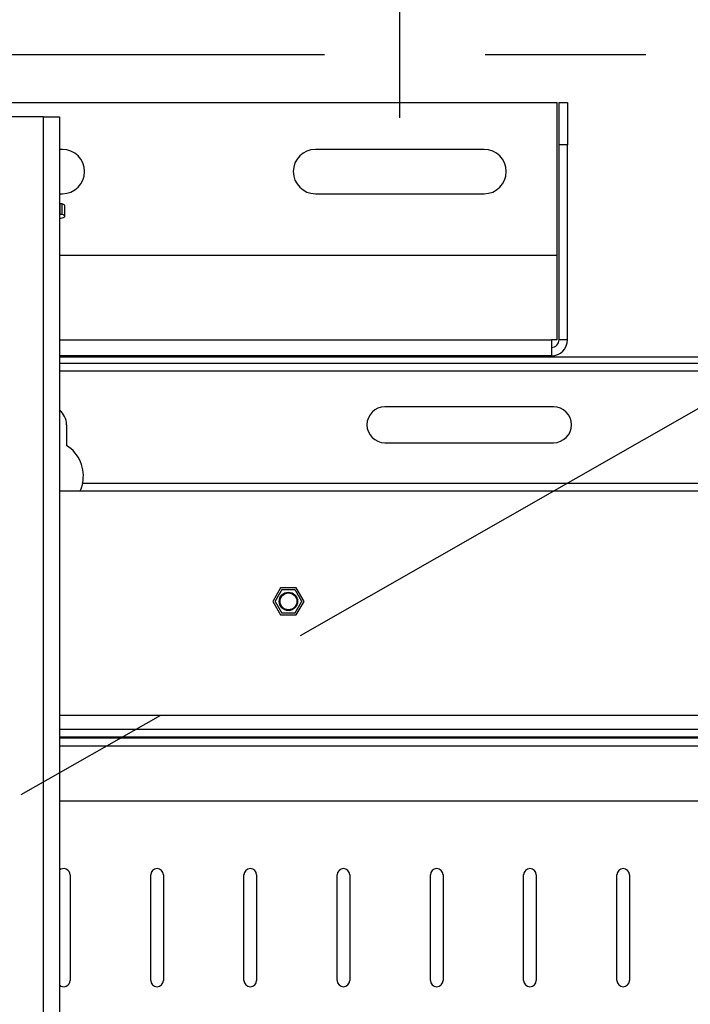
# Model space of a CAD drawing. Extents: x 5 to 292, y 5 to 205.
# Drawn here: x 89 to 100, y 124 to 140 of the extents above; entities that cross this region are included whole.
import ezdxf

# ---------------------------------------------------------------- set-up
doc = ezdxf.new("R2010")
doc.units = 0
doc.linetypes.add('CENTERX2', pattern=[20.32, 12.7, -2.54, 2.54, -2.54])
doc.layers.get('0').update_dxf_attribs({"linetype": 'CONTINUOUS'})
doc.styles.add('SLDTEXTSTYLE1', font='TXT', dxfattribs={"width": 0.75})
doc.dimstyles.new('SLDDIMSTYLE1', dxfattribs={"dimtxt": 3.5, "dimasz": 3, "dimexe": 0, "dimexo": 0.0625, "dimgap": 0.875, "dimtad": 1, "dimlfac": 15, "dimrnd": 1e-09, "dimzin": 12, "dimtxsty": 'SLDTEXTSTYLE1', "dimsah": 1, "dimcen": 0.09, "dimazin": 3, "dimtfac": 1, "dimtofl": 0, "dimtmove": 0, "dimatfit": 3, "dimtolj": 1, "dimtzin": 12})
doc.dimstyles.new('SLDDIMSTYLE3', dxfattribs={"dimtxt": 3.5, "dimasz": 3, "dimexe": 0, "dimexo": 0.0625, "dimgap": 0.875, "dimtad": 1, "dimdec": 0, "dimlfac": 15, "dimrnd": 1e-09, "dimzin": 12, "dimtxsty": 'SLDTEXTSTYLE1', "dimsah": 1, "dimcen": 0.09, "dimazin": 3, "dimtfac": 1, "dimtdec": 0, "dimtofl": 0, "dimtmove": 0, "dimatfit": 3, "dimtolj": 1, "dimtzin": 12})
doc.dimstyles.new('SLDDIMSTYLE6', dxfattribs={"dimtxt": 3.5, "dimasz": 3, "dimexe": 0, "dimexo": 0.0625, "dimgap": 0.875, "dimtad": 1, "dimlfac": 15, "dimrnd": 1e-09, "dimzin": 4, "dimtxsty": 'SLDTEXTSTYLE1', "dimsah": 1, "dimcen": 0.09, "dimazin": 3, "dimtfac": 1, "dimtmove": 0, "dimatfit": 3, "dimtolj": 1, "dimtzin": 12})

# ---------------------------------------------------------------- blocks, each defined once
blk = doc.blocks.new('_D_2')
at = {"color": 7, "linetype": 'CONTINUOUS'}
for p, q in [((55.499, 138.448), (55.499, 160.345)), ((95.499, 138.448), (95.499, 160.345)), ((55.499, 159.345), (95.499, 159.345))]:
    blk.add_line(p, q, dxfattribs=at)
for points in [[(55.499, 159.345), (58.499, 158.895), (58.499, 159.795)], [(95.499, 159.345), (92.499, 159.795), (92.499, 158.895)]]:
    blk.add_solid(points, dxfattribs=at)
at = {"color": 7, "linetype": 'CONTINUOUS', "insert": (71.62, 163.857), "char_height": 3.5, "attachment_point": 1, "style": 'SLDTEXTSTYLE1'}
blk.add_mtext('600', dxfattribs=at)
blk = doc.blocks.new('_D_4')
at = {"color": 7, "linetype": 'CONTINUOUS'}
for p, q in [((52.845, 139.188), (52.845, 165.715)), ((109.362, 123.393), (109.362, 165.715)), ((52.845, 164.715), (109.362, 164.715))]:
    blk.add_line(p, q, dxfattribs=at)
for points in [[(52.845, 164.715), (55.845, 164.265), (55.845, 165.165)], [(109.362, 164.715), (106.362, 165.165), (106.362, 164.265)]]:
    blk.add_solid(points, dxfattribs=at)
at = {"color": 7, "linetype": 'CONTINUOUS', "insert": (77.225, 169.227), "char_height": 3.5, "attachment_point": 1, "style": 'SLDTEXTSTYLE1'}
blk.add_mtext('848', dxfattribs=at)
blk = doc.blocks.new('_D_8')
at = {"color": 7, "linetype": 'CONTINUOUS'}
for p, q in [((40.969, 139.948), (40.969, 190.065)), ((110.029, 139.948), (110.029, 190.065)), ((40.969, 189.065), (34.969, 189.065)), ((40.969, 189.065), (110.029, 189.065)), ((110.029, 189.065), (116.029, 189.065))]:
    blk.add_line(p, q, dxfattribs=at)
for centre, start, end in [((72.65, 191.845), 153.4349, 206.5651), ((78.347, 191.845), 333.4349, 26.5651)]:
    blk.add_arc(centre, 6.212, start, end, dxfattribs=at)
for points in [[(40.969, 189.065), (37.969, 189.515), (37.969, 188.615)], [(110.029, 189.065), (113.029, 188.615), (113.029, 189.515)]]:
    blk.add_solid(points, dxfattribs=at)
at = {"color": 7, "linetype": 'CONTINUOUS', "char_height": 3.5, "attachment_point": 1, "style": 'SLDTEXTSTYLE1'}
for s, insert in [('1035.90', (67.094, 193.578)), ('40" screen', (63.971, 188.022))]:
    blk.add_mtext(s, dxfattribs=dict(at, insert=insert))

msp = doc.modelspace()

# ---------------------------------------------------------------- linework, layer by layer
at = {"color": 7, "linetype": 'CENTERX2'}
for p in [(40.96881, 139.44807), (40.96881, 100.08141)]:
    msp.add_line(p, (110.02881, 139.44807), dxfattribs=at)
at = {"color": 7, "linetype": 'CONTINUOUS'}
for p, q in [((53.01214, 138.68807), (97.98547, 138.68807)), ((97.98547, 136.27474), (97.98547, 138.68807)), ((98.01881, 138.68807), (98.15214, 138.68807)), ((98.01881, 138.02141), (98.01881, 138.68807)), ((98.15214, 138.68807), (98.15214, 138.02141)), ((89.86547, 138.46474), (87.79881, 138.46474)), ((89.86547, 101.06474), (89.86547, 138.46474)), ((89.86547, 138.46474), (90.11881, 138.46474)), ((90.11881, 138.46474), (90.11881, 101.06474)), ((98.15214, 138.02141), (98.01881, 138.02141)), ((98.01881, 134.94141), (98.01881, 138.02141)), ((98.15214, 134.94141), (98.15214, 138.02141)), ((90.16547, 137.94807), (90.11881, 137.94807)), ((96.83214, 137.94807), (94.16547, 137.94807)), ((90.11881, 137.24807), (90.16547, 137.24807)), ((94.16547, 137.24807), (96.83214, 137.24807)), ((90.13137, 137.08805), (90.11881, 137.08805)), ((90.13137, 136.92169), (90.13137, 137.08805)), ((90.16412, 136.92004), (90.16412, 137.0864)), ((90.20547, 136.89322), (90.20547, 137.05958)), ((90.13137, 136.92169), (90.11881, 136.92169)), ((90.11881, 136.86475), (90.13137, 136.86475)), ((97.98547, 136.27474), (90.11881, 136.27474)), ((97.98547, 134.94141), (97.98547, 136.27474)), ((90.11881, 134.94141), (97.89881, 134.94141)), ((97.98547, 134.94141), (97.89881, 134.94141)), ((97.89881, 134.94141), (97.89881, 134.68807)), ((98.15214, 134.94141), (98.01881, 134.94141)), ((97.89881, 134.68807), (90.11881, 134.68807)), ((90.11881, 134.67141), (105.86037, 134.67141)), ((90.11881, 134.57141), (105.86037, 134.57141)), ((90.11881, 134.45141), (106.1937, 134.45141)), ((97.9307, 133.88141), (95.26403, 133.88141)), ((90.2307, 133.59807), (90.2307, 133.27148)), ((95.26403, 133.31474), (97.9307, 133.31474)), ((104.26255, 132.55141), (90.11881, 132.55141)), ((106.1937, 132.67141), (90.48466, 132.67141)), ((93.61638, 131.02141), (93.49321, 130.80807)), ((93.86272, 131.02141), (93.61638, 131.02141)), ((93.98589, 130.80807), (93.86272, 131.02141)), ((93.49321, 130.80807), (93.61638, 130.59474)), ((93.86272, 130.59474), (93.98589, 130.80807)), ((93.61638, 130.59474), (93.86272, 130.59474)), ((106.59588, 129.00474), (90.11881, 129.00474)), ((106.59588, 128.78474), (90.11881, 128.78474)), ((106.47635, 128.66474), (90.11881, 128.66474)), ((90.11881, 128.65274), (106.52497, 128.65274)), ((90.11881, 128.52607), (106.42255, 128.52607)), ((105.54921, 127.65274), (90.11881, 127.65274)), ((90.28769, 126.48607), (90.28769, 124.81941)), ((91.56169, 124.81941), (91.56169, 126.48607)), ((91.76169, 126.48607), (91.76169, 124.81941)), ((93.03569, 124.81941), (93.03569, 126.48607)), ((93.23569, 126.48607), (93.23569, 124.81941)), ((94.50969, 124.81941), (94.50969, 126.48607)), ((94.70969, 126.48607), (94.70969, 124.81941)), ((95.98369, 124.81941), (95.98369, 126.48607)), ((96.18369, 126.48607), (96.18369, 124.81941)), ((97.45769, 124.81941), (97.45769, 126.48607)), ((97.65769, 126.48607), (97.65769, 124.81941)), ((98.93169, 124.81941), (98.93169, 126.48607)), ((99.13169, 126.48607), (99.13169, 124.81941))]:
    msp.add_line(p, q, dxfattribs=at)
at = {"color": 7, "linetype": 'CONTINUOUS', "flags": 128}
for points in [[(90.20547, 137.05958), (90.20288, 137.06632), (90.19511, 137.07305), (90.18218, 137.07974), (90.16412, 137.0864)], [(90.16412, 136.8664), (90.18218, 136.87306), (90.19511, 136.87975), (90.20288, 136.88648), (90.20547, 136.89322), (90.20288, 136.89996), (90.19511, 136.90669), (90.18218, 136.91339), (90.16412, 136.92004)]]:
    msp.add_lwpolyline(points, dxfattribs=at)
at = {"color": 7, "linetype": 'CONTINUOUS'}
for radius in [0.14503, 0.13333]:
    msp.add_circle((93.73955, 130.80807), radius, dxfattribs=at)
for centre, radius, start, end in [((90.16547, 137.59807), 0.35, 270, 90), ((94.16547, 137.59807), 0.35, 90, 270), ((96.83214, 137.59807), 0.35, 270, 90), ((90.13763, 136.88709), 0.20106, 82.429253, 91.783743), ((90.13763, 136.72073), 0.20106, 82.429253, 91.783743), ((90.13763, 137.06571), 0.20106, 268.216253, 277.570738), ((97.89881, 134.94141), 0.12, 270, 0), ((97.89881, 134.94141), 0.25333, 270, 0), ((89.9307, 133.59807), 0.3, 0, 51.169165), ((95.26403, 133.59807), 0.28333, 90, 270), ((97.9307, 133.59807), 0.28333, 270, 90), ((89.9307, 132.79074), 0.56667, 347.843173, 58.034281), ((90.18769, 126.48607), 0.1, 0, 133.536588), ((91.66169, 126.48607), 0.1, 0, 180), ((93.13569, 126.48607), 0.1, 0, 180), ((94.60969, 126.48607), 0.1, 0, 180), ((96.08369, 126.48607), 0.1, 0, 180), ((97.55769, 126.48607), 0.1, 0, 180), ((99.03169, 126.48607), 0.1, 0, 180), ((90.18769, 124.81941), 0.1, 226.463412, 0), ((91.66169, 124.81941), 0.1, 180, 0), ((93.13569, 124.81941), 0.1, 180, 0), ((94.60969, 124.81941), 0.1, 180, 0), ((96.08369, 124.81941), 0.1, 180, 0), ((97.55769, 124.81941), 0.1, 180, 0), ((99.03169, 124.81941), 0.1, 180, 0)]:
    msp.add_arc(centre, radius, start, end, dxfattribs=at)
for points, knots in [([(90.48466, 132.67141), (90.48136, 132.65761), (90.47477, 132.63004), (90.46234, 132.59371), (90.45122, 132.56632), (90.44508, 132.55299), (90.44453, 132.55181), (90.44434, 132.55141)], [0, 0, 0, 0, 0.22011589, 0.43998339, 0.66626743, 0.88610894, 1, 1, 1, 1]), ([(93.6337, 130.99141), (93.63362, 130.99127), (93.63344, 130.99096), (93.63216, 130.98874), (93.63057, 130.98597), (93.62858, 130.98253), (93.62543, 130.97707), (93.62147, 130.97021), (93.61782, 130.9639), (93.61379, 130.95692), (93.60928, 130.94911), (93.60438, 130.94063), (93.6004, 130.93372), (93.59627, 130.92657), (93.59161, 130.91851), (93.58644, 130.90955), (93.58105, 130.90022), (93.57592, 130.89132), (93.57104, 130.88288), (93.56618, 130.87446), (93.56143, 130.86622), (93.55684, 130.85827), (93.55242, 130.85062), (93.54816, 130.84324), (93.54429, 130.83654), (93.54084, 130.83057), (93.53781, 130.82531), (93.53506, 130.82056), (93.53282, 130.81668), (93.53106, 130.81362), (93.52971, 130.81129), (93.52871, 130.80955), (93.528, 130.80833), (93.52791, 130.80816), (93.52785, 130.80807)], [0, 0, 0, 0, 0.03786287, 0.08220721, 0.10494033, 0.12783008, 0.17314126, 0.21960238, 0.24386598, 0.26827477, 0.3180586, 0.34507988, 0.3722587, 0.39990631, 0.42770519, 0.46366799, 0.49994074, 0.5309305, 0.56211572, 0.59393009, 0.62596992, 0.65696367, 0.68819206, 0.72021515, 0.75253918, 0.78097045, 0.80964555, 0.83914614, 0.86895648, 0.89365481, 0.91855189, 0.94409827, 0.9698776, 1, 1, 1, 1]), ([(93.8454, 130.99141), (93.84533, 130.99141), (93.84512, 130.99141), (93.84317, 130.99141), (93.83917, 130.99141), (93.83466, 130.99141), (93.82904, 130.99141), (93.82279, 130.99141), (93.81382, 130.99141), (93.80349, 130.99141), (93.79432, 130.99141), (93.78683, 130.99141), (93.77903, 130.99141), (93.77071, 130.99141), (93.76192, 130.99141), (93.75267, 130.99141), (93.74325, 130.99141), (93.73355, 130.99141), (93.72366, 130.99141), (93.7136, 130.99141), (93.7036, 130.99141), (93.69397, 130.99141), (93.68482, 130.99141), (93.67617, 130.99141), (93.66792, 130.99141), (93.66064, 130.99141), (93.65437, 130.99141), (93.64902, 130.99141), (93.64431, 130.99141), (93.64012, 130.99141), (93.63693, 130.99141), (93.6348, 130.99141), (93.63383, 130.99141), (93.63374, 130.99141), (93.6337, 130.99141)], [0, 0, 0, 0, 0.02417053, 0.073068, 0.09813482, 0.14660062, 0.17112906, 0.19608653, 0.24352722, 0.29209755, 0.31832955, 0.34471477, 0.37155446, 0.39853996, 0.42808237, 0.45780192, 0.48806256, 0.51850443, 0.55070608, 0.58313004, 0.61628063, 0.64969611, 0.68116943, 0.71290249, 0.7455234, 0.77848318, 0.80609574, 0.83394481, 0.86258961, 0.89153049, 0.92516899, 0.95366711, 0.98249204, 1, 1, 1, 1]), ([(93.95124, 130.80807), (93.95112, 130.8083), (93.95092, 130.80863), (93.94973, 130.81069), (93.94853, 130.81278), (93.94649, 130.81631), (93.94385, 130.82088), (93.93994, 130.82765), (93.93545, 130.83542), (93.93029, 130.84437), (93.92571, 130.85231), (93.92196, 130.85879), (93.91806, 130.86555), (93.9139, 130.87276), (93.90951, 130.88037), (93.90488, 130.88838), (93.90017, 130.89653), (93.89532, 130.90493), (93.89038, 130.9135), (93.88535, 130.92221), (93.88035, 130.93087), (93.87553, 130.93922), (93.87096, 130.94714), (93.86663, 130.95463), (93.86251, 130.96177), (93.85886, 130.96808), (93.85573, 130.97351), (93.85306, 130.97814), (93.8507, 130.98222), (93.84861, 130.98585), (93.84701, 130.98861), (93.84595, 130.99045), (93.84546, 130.99129), (93.84541, 130.99138), (93.8454, 130.99141)], [0, 0, 0, 0, 0.04849211, 0.07306856, 0.09813534, 0.12229906, 0.17113028, 0.19608772, 0.24352834, 0.2920986, 0.31833055, 0.34471574, 0.37155539, 0.39854085, 0.42808322, 0.45780272, 0.48806332, 0.51850514, 0.55070675, 0.58313066, 0.61628119, 0.64969663, 0.6811699, 0.71290291, 0.74552377, 0.7784835, 0.80609602, 0.83394506, 0.86258981, 0.89153065, 0.9251691, 0.95366718, 0.98249207, 1, 1, 1, 1]), ([(93.52785, 130.80807), (93.52798, 130.80785), (93.52818, 130.80752), (93.52937, 130.80545), (93.53057, 130.80337), (93.53261, 130.79984), (93.53525, 130.79527), (93.53916, 130.7885), (93.54365, 130.78072), (93.54881, 130.77178), (93.55339, 130.76384), (93.55714, 130.75736), (93.56104, 130.7506), (93.5652, 130.74339), (93.56959, 130.73578), (93.57422, 130.72777), (93.57893, 130.71961), (93.58378, 130.71121), (93.58872, 130.70265), (93.59375, 130.69394), (93.59875, 130.68527), (93.60357, 130.67693), (93.60814, 130.66901), (93.61247, 130.66152), (93.61659, 130.65437), (93.62023, 130.64807), (93.62337, 130.64264), (93.62604, 130.63801), (93.6284, 130.63393), (93.63049, 130.6303), (93.63209, 130.62754), (93.63315, 130.6257), (93.63364, 130.62485), (93.63368, 130.62477), (93.6337, 130.62474)], [0, 0, 0, 0, 0.04849211, 0.07306856, 0.09813534, 0.12229906, 0.17113028, 0.19608772, 0.24352834, 0.2920986, 0.31833055, 0.34471574, 0.37155539, 0.39854085, 0.42808322, 0.45780272, 0.48806332, 0.51850514, 0.55070675, 0.58313066, 0.61628119, 0.64969663, 0.6811699, 0.71290291, 0.74552377, 0.7784835, 0.80609602, 0.83394506, 0.86258981, 0.89153065, 0.9251691, 0.95366718, 0.98249207, 1, 1, 1, 1]), ([(93.8454, 130.62474), (93.84548, 130.62488), (93.84566, 130.62519), (93.84694, 130.62741), (93.84853, 130.63017), (93.85052, 130.63361), (93.85367, 130.63907), (93.85763, 130.64593), (93.86128, 130.65225), (93.86531, 130.65923), (93.86982, 130.66703), (93.87471, 130.67552), (93.8787, 130.68242), (93.88283, 130.68957), (93.88748, 130.69764), (93.89266, 130.7066), (93.89805, 130.71593), (93.90318, 130.72483), (93.90805, 130.73327), (93.91292, 130.74169), (93.91767, 130.74993), (93.92226, 130.75788), (93.92668, 130.76553), (93.93094, 130.7729), (93.93481, 130.77961), (93.93825, 130.78558), (93.94129, 130.79084), (93.94403, 130.79559), (93.94628, 130.79947), (93.94804, 130.80252), (93.94939, 130.80485), (93.95039, 130.80659), (93.9511, 130.80782), (93.95119, 130.80799), (93.95124, 130.80807)], [0, 0, 0, 0, 0.03786287, 0.08220721, 0.10494033, 0.12783008, 0.17314126, 0.21960238, 0.24386598, 0.26827477, 0.3180586, 0.34507988, 0.3722587, 0.39990631, 0.42770519, 0.46366799, 0.49994074, 0.5309305, 0.56211572, 0.59393009, 0.62596992, 0.65696367, 0.68819206, 0.72021515, 0.75253918, 0.78097045, 0.80964555, 0.83914614, 0.86895648, 0.89365481, 0.91855189, 0.94409827, 0.9698776, 1, 1, 1, 1]), ([(93.6337, 130.62474), (93.63377, 130.62474), (93.63398, 130.62474), (93.63593, 130.62474), (93.63993, 130.62474), (93.64444, 130.62474), (93.65005, 130.62474), (93.65631, 130.62474), (93.66528, 130.62474), (93.67561, 130.62474), (93.68478, 130.62474), (93.69226, 130.62474), (93.70007, 130.62474), (93.70839, 130.62474), (93.71718, 130.62474), (93.72643, 130.62474), (93.73585, 130.62474), (93.74555, 130.62474), (93.75544, 130.62474), (93.7655, 130.62474), (93.7755, 130.62474), (93.78513, 130.62474), (93.79428, 130.62474), (93.80293, 130.62474), (93.81118, 130.62474), (93.81846, 130.62474), (93.82473, 130.62474), (93.83008, 130.62474), (93.83479, 130.62474), (93.83898, 130.62474), (93.84217, 130.62474), (93.84429, 130.62474), (93.84527, 130.62474), (93.84536, 130.62474), (93.8454, 130.62474)], [0, 0, 0, 0, 0.02417053, 0.073068, 0.09813482, 0.14660062, 0.17112906, 0.19608653, 0.24352722, 0.29209755, 0.31832955, 0.34471477, 0.37155446, 0.39853996, 0.42808237, 0.45780192, 0.48806256, 0.51850443, 0.55070608, 0.58313004, 0.61628063, 0.64969611, 0.68116943, 0.71290249, 0.7455234, 0.77848318, 0.80609574, 0.83394481, 0.86258961, 0.89153049, 0.92516899, 0.95366711, 0.98249204, 1, 1, 1, 1])]:
    msp.add_open_spline(points, degree=3, knots=knots, dxfattribs=at)

# ---------------------------------------------------------------- dimensions: what is measured, and where the dimension line sits
dim = msp.add_linear_dim(base=(110.02881, 183.51022), p1=(40.96881, 139.44807), p2=(110.02881, 139.44807), text='(<>\\X40" screen)', dimstyle='SLDDIMSTYLE6', dxfattribs=at)
dim.commit()
dim.dimension.update_dxf_attribs({"geometry": '_D_8', "text_midpoint": (75.49881, 183.51022), "dimtype": 160})
dim = msp.add_linear_dim(base=(109.36214, 164.71518), p1=(52.84547, 138.68807), p2=(109.36214, 122.89332), angle=0, dimstyle='SLDDIMSTYLE3', dxfattribs=at)
dim.commit()
dim.dimension.update_dxf_attribs({"geometry": '_D_4', "text_midpoint": (81.10381, 164.71518), "dimtype": 160})
dim = msp.add_linear_dim(base=(95.49881, 159.34504), p1=(55.49881, 137.94807), p2=(95.49881, 137.94807), dimstyle='SLDDIMSTYLE1', dxfattribs=at)
dim.commit()
dim.dimension.update_dxf_attribs({"geometry": '_D_2', "text_midpoint": (75.49881, 159.34504), "dimtype": 160})

doc.saveas('drawing.dxf')
